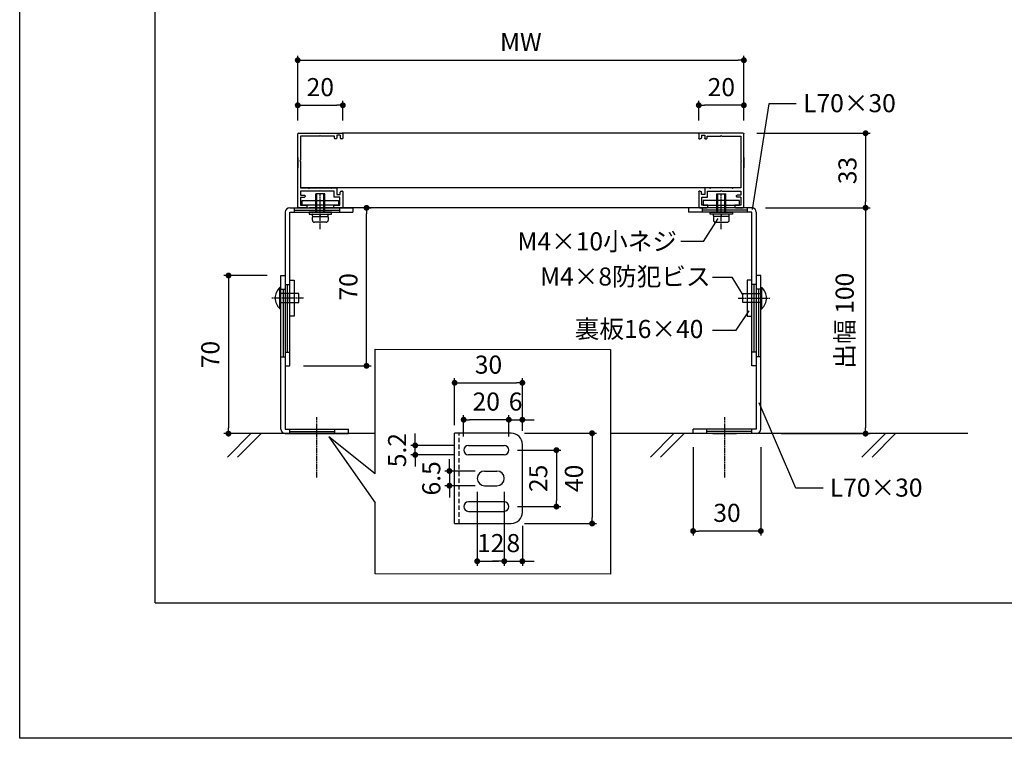
# Model space of a CAD drawing. Units: millimetres. Extents: x 0 to 14000, y 0 to 1188.
# Drawn here: x 0 to 436, y 0 to 318 of the extents above; entities that cross this region are included whole.
import ezdxf

# ---------------------------------------------------------------- set-up
doc = ezdxf.new("R2010")
doc.units = ezdxf.units.MM
doc.header["$PDMODE"] = 34
doc.header["$PDSIZE"] = -3
doc.linetypes.add('ACISOTGL', pattern=[3, 2, -1])
doc.linetypes.add('AM_ISO08W050x2', pattern=[9, 6, -0.75, 1.5, -0.75])
doc.layers.get('0').update_dxf_attribs({"linetype": 'CONTINUOUS'})
doc.layers.get('Defpoints').update_dxf_attribs({"linetype": 'CONTINUOUS'})
for name, color, linetype in [('5C', 7, 'CONTINUOUS'), ('HIDDEN(中)', 8, 'ACISOTGL'), ('細線', 8, 'CONTINUOUS')]:
    doc.layers.add(name, color=color, linetype=linetype)
doc.styles.add('ｺﾞｼｯｸ', font='txt')
doc.dimstyles.new('1：3 size8', dxfattribs={"dimtxt": 8, "dimasz": 2.6, "dimexe": 2, "dimexo": 6, "dimgap": 3, "dimtad": 3, "dimdsep": 46, "dimtxsty": 'ｺﾞｼｯｸ', "dimblk": 'DOT', "dimcen": 0, "dimclrd": 143, "dimclre": 143, "dimclrt": 7, "dimadec": 1, "dimazin": 2, "dimtp": 0.1, "dimtm": 0.1, "dimtfac": 0.71, "dimtmove": 0, "dimatfit": 3, "dimldrblk": 'OPEN30', "dimfxl": 1, "dimlwd": -1, "dimlwe": -1, "dimarcsym": 0})

# ---------------------------------------------------------------- blocks, each defined once
blk = doc.blocks.new('_DOT')
at = {"color": 0, "linetype": 'ByBlock'}
blk.add_line((-0.5, 0), (-1, 0), dxfattribs=at)
at = {"color": 0, "linetype": 'ByBlock', "const_width": 0.5}
blk.add_lwpolyline([(-0.25, 0, 1), (0.25, 0, 1)], format="xyb", close=True, dxfattribs=at)
blk = doc.blocks.new('*D1327')
at = {"color": 143}
for p, q in [((298.36, 128.93), (298.36, 89.8)), ((328.36, 128.93), (328.36, 89.8)), ((325.76, 91.8), (300.96, 91.8))]:
    blk.add_line(p, q, dxfattribs=at)
at = {"layer": 'Defpoints', "color": 0}
for p in [(298.36, 134.93), (328.36, 134.93), (298.36, 91.8)]:
    blk.add_point(p, dxfattribs=at)
at = {"color": 143, "xscale": 2.6, "yscale": 2.6, "zscale": 2.6, "rotation": 180}
blk.add_blockref('_DOT', (298.36, 91.8), dxfattribs=at)
at = {"color": 143, "xscale": 2.6, "yscale": 2.6, "zscale": 2.6}
blk.add_blockref('_DOT', (328.36, 91.8), dxfattribs=at)
at = {"color": 7, "insert": (313.36, 98.8), "char_height": 8, "attachment_point": 5, "style": 'ｺﾞｼｯｸ'}
blk.add_mtext('30', dxfattribs=at)
blk = doc.blocks.new('_Open30')
at = {"layer": '5C', "color": 0, "lineweight": -2}
for p, q in [((-1, 0.27), (0, 0)), ((0, 0), (-1, -0.27)), ((0, 0), (-1, 0))]:
    blk.add_line(p, q, dxfattribs=at)
blk = doc.blocks.new('*D1328')
at = {"color": 143}
for p, q in [((330.36, 234.93), (376.77, 234.93)), ((374.77, 232.33), (374.77, 137.53)), ((337.43, 134.93), (376.77, 134.93))]:
    blk.add_line(p, q, dxfattribs=at)
at = {"layer": 'Defpoints', "color": 0}
for p in [(324.36, 234.93), (331.43, 134.93), (374.77, 134.93)]:
    blk.add_point(p, dxfattribs=at)
at = {"color": 143, "xscale": 2.6, "yscale": 2.6, "zscale": 2.6}
for p, rotation in [((374.77, 234.93), 90), ((374.77, 134.93), 270)]:
    blk.add_blockref('_DOT', p, dxfattribs=dict(at, rotation=rotation))
at = {"color": 7, "insert": (366.54, 184.93), "char_height": 8, "attachment_point": 5, "rotation": 90, "style": 'ｺﾞｼｯｸ'}
blk.add_mtext('出幅 100', dxfattribs=at)
blk = doc.blocks.new('新1型枠')
for p, q in [((0, 0.3), (0, 32.7)), ((0.3, 33), (19.7, 33)), ((1.3, 31.7), (1.3, 21.1)), ((9.7, 31.7), (1.3, 31.7)), ((10, 32), (9.7, 31.7)), ((10.3, 31.7), (10, 32)), ((16.3, 31.7), (10.3, 31.7)), ((16.3, 30.8), (16.3, 31.7)), ((17.1, 30.6), (16.5, 30.6)), ((17.3, 32.1), (17.3, 30.8)), ((18.8, 32.1), (17.3, 32.1)), ((18.8, 32.1), (18.8, 31.1)), ((19.8, 30.6), (19.3, 30.6)), ((20, 32.7), (20, 30.8)), ((0, 22.25), (0, 17.75)), ((1.3, 21.1), (1, 20.8)), ((1, 20.8), (1.3, 20.5)), ((1.3, 20.5), (1.3, 8.8)), ((1.3, 8.8), (4.7, 8.8)), ((4.7, 8.8), (5, 8.5)), ((5, 8.5), (5.3, 8.8)), ((5.3, 8.8), (14.7, 8.8)), ((14.7, 8.8), (15, 8.5)), ((15, 8.5), (15.3, 8.8)), ((15.3, 8.8), (17.3, 8.8)), ((17.3, 8.8), (17.3, 8.5)), ((9.7, 7.4), (1.3, 7.4)), ((1.3, 7.4), (1.3, 5.6)), ((1.3, 5.6), (3, 5.6)), ((1.3, 4.7), (1.3, 1.2)), ((1.3, 4.7), (3, 4.7)), ((3.3, 5.3), (3.3, 5)), ((10, 7.7), (9.7, 7.4)), ((10.3, 7.4), (10, 7.7)), ((16.1, 7.4), (10.3, 7.4)), ((16.1, 4.7), (16.1, 7.4)), ((18.7, 4.7), (16.1, 4.7)), ((17.3, 8.5), (17.3, 6.6)), ((17.3, 6.6), (17.3, 5.9)), ((17.3, 5.9), (18.8, 5.9)), ((18.7, 1.2), (18.7, 4.7)), ((18.8, 5.9), (18.8, 6.9)), ((19.3, 7.4), (19.8, 7.4)), ((20, 7.2), (20, 0.3)), ((3.7, 0), (0.3, 0)), ((1.3, 1.2), (4, 1.2)), ((4, 1.2), (4, 0.3)), ((16, 0.3), (16, 1.2)), ((16, 1.2), (18.7, 1.2)), ((19.7, 0), (16.3, 0))]:
    blk.add_line(p, q)
for centre, radius, start, end in [((0.3, 32.7), 0.3, 90, 180), ((16.5, 30.8), 0.2, 180, 270), ((17.1, 30.8), 0.2, 270, 0), ((19.3, 31.1), 0.5, 180, 270), ((19.7, 32.7), 0.3, 360, 90), ((19.8, 30.8), 0.2, 270, 0), ((3, 5.3), 0.3, 0, 90), ((3, 5), 0.3, 270, 0), ((19.3, 6.9), 0.5, 90, 180), ((19.8, 7.2), 0.2, 360, 90), ((0.3, 0.3), 0.3, 180, 270), ((3.7, 0.3), 0.3, 270, 0), ((16.3, 0.3), 0.3, 180, 270), ((19.7, 0.3), 0.3, 270, 0)]:
    blk.add_arc(centre, radius, start, end)
blk = doc.blocks.new('*D1329')
at = {"color": 143}
for p, q in [((326.56, 267.93), (376.77, 267.93)), ((374.77, 265.33), (374.77, 237.53)), ((330.36, 234.93), (376.77, 234.93))]:
    blk.add_line(p, q, dxfattribs=at)
at = {"layer": 'Defpoints', "color": 0}
for p in [(320.56, 267.93), (324.36, 234.93), (374.77, 234.93)]:
    blk.add_point(p, dxfattribs=at)
at = {"color": 143, "xscale": 2.6, "yscale": 2.6, "zscale": 2.6}
for p, rotation in [((374.77, 267.93), 90), ((374.77, 234.93), 270)]:
    blk.add_blockref('_DOT', p, dxfattribs=dict(at, rotation=rotation))
at = {"color": 7, "insert": (367.77, 251.43), "char_height": 8, "attachment_point": 5, "rotation": 90, "style": 'ｺﾞｼｯｸ'}
blk.add_mtext('33', dxfattribs=at)
blk = doc.blocks.new('*D1330')
at = {"color": 143}
for p, q in [((123.18, 273.63), (123.18, 302.29)), ((320.86, 273.63), (320.86, 302.29)), ((125.78, 300.29), (318.26, 300.29))]:
    blk.add_line(p, q, dxfattribs=at)
at = {"layer": 'Defpoints', "color": 0}
for p in [(320.86, 300.29), (123.18, 267.63), (320.86, 267.63)]:
    blk.add_point(p, dxfattribs=at)
at = {"color": 143, "xscale": 2.6, "yscale": 2.6, "zscale": 2.6, "rotation": 180}
blk.add_blockref('_DOT', (123.18, 300.29), dxfattribs=at)
at = {"color": 143, "xscale": 2.6, "yscale": 2.6, "zscale": 2.6}
blk.add_blockref('_DOT', (320.86, 300.29), dxfattribs=at)
at = {"color": 7, "insert": (222.02, 307.29), "char_height": 8, "attachment_point": 5, "style": 'ｺﾞｼｯｸ'}
blk.add_mtext('MW', dxfattribs=at)
blk = doc.blocks.new('*D1331')
at = {"color": 143}
for p, q in [((123.18, 273.63), (123.18, 282.33)), ((125.78, 280.33), (140.58, 280.33)), ((143.18, 273.63), (143.18, 282.33))]:
    blk.add_line(p, q, dxfattribs=at)
at = {"layer": 'Defpoints', "color": 0}
for p in [(143.18, 280.33), (123.18, 267.63), (143.18, 267.63)]:
    blk.add_point(p, dxfattribs=at)
at = {"color": 143, "xscale": 2.6, "yscale": 2.6, "zscale": 2.6, "rotation": 180}
blk.add_blockref('_DOT', (123.18, 280.33), dxfattribs=at)
at = {"color": 143, "xscale": 2.6, "yscale": 2.6, "zscale": 2.6}
blk.add_blockref('_DOT', (143.18, 280.33), dxfattribs=at)
at = {"color": 7, "insert": (133.18, 287.33), "char_height": 8, "attachment_point": 5, "style": 'ｺﾞｼｯｸ'}
blk.add_mtext('20', dxfattribs=at)
blk = doc.blocks.new('*D1332')
at = {"color": 143}
for p, q in [((300.86, 273.63), (300.86, 282.33)), ((318.26, 280.33), (303.46, 280.33)), ((320.86, 273.63), (320.86, 282.33))]:
    blk.add_line(p, q, dxfattribs=at)
at = {"layer": 'Defpoints', "color": 0}
for p in [(300.86, 280.33), (300.86, 267.63), (320.86, 267.63)]:
    blk.add_point(p, dxfattribs=at)
at = {"color": 143, "xscale": 2.6, "yscale": 2.6, "zscale": 2.6, "rotation": 180}
blk.add_blockref('_DOT', (300.86, 280.33), dxfattribs=at)
at = {"color": 143, "xscale": 2.6, "yscale": 2.6, "zscale": 2.6}
blk.add_blockref('_DOT', (320.86, 280.33), dxfattribs=at)
at = {"color": 7, "insert": (310.86, 287.33), "char_height": 8, "attachment_point": 5, "style": 'ｺﾞｼｯｸ'}
blk.add_mtext('20', dxfattribs=at)
blk = doc.blocks.new('*D1333')
at = {"color": 143}
for p, q in [((153.67, 234.93), (155.67, 234.93)), ((153.67, 167.53), (153.67, 232.33)), ((125.67, 164.93), (155.67, 164.93))]:
    blk.add_line(p, q, dxfattribs=at)
at = {"layer": 'Defpoints', "color": 0}
for p in [(147.67, 234.93), (153.67, 234.93), (119.67, 164.93)]:
    blk.add_point(p, dxfattribs=at)
at = {"color": 143, "xscale": 2.6, "yscale": 2.6, "zscale": 2.6}
for p, rotation in [((153.67, 234.93), 90), ((153.67, 164.93), 270)]:
    blk.add_blockref('_DOT', p, dxfattribs=dict(at, rotation=rotation))
at = {"color": 7, "insert": (146.67, 199.93), "char_height": 8, "attachment_point": 5, "rotation": 90, "style": 'ｺﾞｼｯｸ'}
blk.add_mtext('70', dxfattribs=at)
blk = doc.blocks.new('*D1334')
at = {"color": 143}
for p, q in [((202.7, 109.11), (202.7, 76.41)), ((214.7, 109.11), (214.7, 76.41)), ((205.3, 78.41), (212.1, 78.41))]:
    blk.add_line(p, q, dxfattribs=at)
at = {"layer": 'Defpoints', "color": 0}
for p in [(202.7, 115.11), (214.7, 115.11), (214.7, 78.41)]:
    blk.add_point(p, dxfattribs=at)
at = {"color": 143, "xscale": 2.6, "yscale": 2.6, "zscale": 2.6, "rotation": 180}
blk.add_blockref('_DOT', (202.7, 78.41), dxfattribs=at)
at = {"color": 143, "xscale": 2.6, "yscale": 2.6, "zscale": 2.6}
blk.add_blockref('_DOT', (214.7, 78.41), dxfattribs=at)
at = {"color": 7, "insert": (208.7, 85.41), "char_height": 8, "attachment_point": 5, "style": 'ｺﾞｼｯｸ'}
blk.add_mtext('12', dxfattribs=at)
blk = doc.blocks.new('*D1335')
at = {"color": 143}
for p, q in [((223.7, 135.11), (255.6, 135.11)), ((253.6, 132.51), (253.6, 97.71)), ((223.7, 95.11), (255.6, 95.11))]:
    blk.add_line(p, q, dxfattribs=at)
at = {"layer": 'Defpoints', "color": 0}
for p in [(217.7, 135.11), (217.7, 95.11), (253.6, 95.11)]:
    blk.add_point(p, dxfattribs=at)
at = {"color": 143, "xscale": 2.6, "yscale": 2.6, "zscale": 2.6}
for p, rotation in [((253.6, 135.11), 90), ((253.6, 95.11), 270)]:
    blk.add_blockref('_DOT', p, dxfattribs=dict(at, rotation=rotation))
at = {"color": 7, "insert": (246.6, 115.11), "char_height": 8, "attachment_point": 5, "rotation": 90, "style": 'ｺﾞｼｯｸ'}
blk.add_mtext('40', dxfattribs=at)
blk = doc.blocks.new('*D1336')
at = {"color": 143}
for p, q in [((220.6, 127.61), (239.79, 127.61)), ((237.79, 125.01), (237.79, 105.21)), ((220.6, 102.61), (239.79, 102.61))]:
    blk.add_line(p, q, dxfattribs=at)
at = {"layer": 'Defpoints', "color": 0}
for p in [(214.6, 127.61), (214.6, 102.61), (237.79, 102.61)]:
    blk.add_point(p, dxfattribs=at)
at = {"color": 143, "xscale": 2.6, "yscale": 2.6, "zscale": 2.6}
for p, rotation in [((237.79, 127.61), 90), ((237.79, 102.61), 270)]:
    blk.add_blockref('_DOT', p, dxfattribs=dict(at, rotation=rotation))
at = {"color": 7, "insert": (230.79, 115.11), "char_height": 8, "attachment_point": 5, "rotation": 90, "style": 'ｺﾞｼｯｸ'}
blk.add_mtext('25', dxfattribs=at)
blk = doc.blocks.new('*D1337')
at = {"color": 143}
for p, q in [((192.7, 138.71), (192.7, 159.43)), ((195.3, 157.43), (220.1, 157.43)), ((222.7, 136.11), (222.7, 159.43))]:
    blk.add_line(p, q, dxfattribs=at)
at = {"layer": 'Defpoints', "color": 0}
for p in [(222.7, 157.43), (192.7, 132.71), (222.7, 130.11)]:
    blk.add_point(p, dxfattribs=at)
at = {"color": 143, "xscale": 2.6, "yscale": 2.6, "zscale": 2.6, "rotation": 180}
blk.add_blockref('_DOT', (192.7, 157.43), dxfattribs=at)
at = {"color": 143, "xscale": 2.6, "yscale": 2.6, "zscale": 2.6}
blk.add_blockref('_DOT', (222.7, 157.43), dxfattribs=at)
at = {"color": 7, "insert": (207.7, 164.43), "char_height": 8, "attachment_point": 5, "style": 'ｺﾞｼｯｸ'}
blk.add_mtext('30', dxfattribs=at)
blk = doc.blocks.new('*D1338')
at = {"color": 143}
for p, q in [((175.25, 132.31), (175.25, 134.91)), ((192.8, 129.71), (173.25, 129.71)), ((175.25, 125.51), (175.25, 129.71)), ((192.8, 125.51), (173.25, 125.51)), ((175.25, 122.91), (175.25, 120.31))]:
    blk.add_line(p, q, dxfattribs=at)
at = {"layer": 'Defpoints', "color": 0}
for p in [(175.25, 129.71), (198.8, 129.71), (198.8, 125.51)]:
    blk.add_point(p, dxfattribs=at)
at = {"color": 143, "xscale": 2.6, "yscale": 2.6, "zscale": 2.6}
for p, rotation in [((175.25, 129.71), 270), ((175.25, 125.51), 90)]:
    blk.add_blockref('_DOT', p, dxfattribs=dict(at, rotation=rotation))
at = {"color": 7, "insert": (168.25, 127.61), "char_height": 8, "attachment_point": 5, "rotation": 90, "style": 'ｺﾞｼｯｸ'}
blk.add_mtext('5.2', dxfattribs=at)
blk = doc.blocks.new('*D1106')
at = {"color": 143}
for p, q in [((190.39, 120.96), (190.39, 123.56)), ((201.81, 118.36), (188.39, 118.36)), ((190.39, 118.36), (190.39, 111.86)), ((201.81, 111.86), (188.39, 111.86)), ((190.39, 109.26), (190.39, 106.66))]:
    blk.add_line(p, q, dxfattribs=at)
at = {"layer": 'Defpoints', "color": 0}
for p in [(207.81, 118.36), (190.39, 111.86), (207.81, 111.86)]:
    blk.add_point(p, dxfattribs=at)
at = {"color": 143, "xscale": 2.6, "yscale": 2.6, "zscale": 2.6}
for p, rotation in [((190.39, 118.36), 270), ((190.39, 111.86), 90)]:
    blk.add_blockref('_DOT', p, dxfattribs=dict(at, rotation=rotation))
at = {"color": 7, "insert": (183.39, 115.11), "char_height": 8, "attachment_point": 5, "rotation": 90, "style": 'ｺﾞｼｯｸ'}
blk.add_mtext('6.5', dxfattribs=at)
blk = doc.blocks.new('*D1107')
at = {"color": 143}
for p, q in [((214.7, 109.11), (214.7, 76.41)), ((222.7, 94.11), (222.7, 76.41)), ((212.1, 78.41), (209.5, 78.41)), ((214.7, 78.41), (222.7, 78.41)), ((225.3, 78.41), (227.9, 78.41))]:
    blk.add_line(p, q, dxfattribs=at)
at = {"layer": 'Defpoints', "color": 0}
for p in [(214.7, 115.11), (222.7, 100.11), (222.7, 78.41)]:
    blk.add_point(p, dxfattribs=at)
at = {"color": 143, "xscale": 2.6, "yscale": 2.6, "zscale": 2.6}
blk.add_blockref('_DOT', (214.7, 78.41), dxfattribs=at)
at = {"color": 143, "xscale": 2.6, "yscale": 2.6, "zscale": 2.6, "rotation": 180}
blk.add_blockref('_DOT', (222.7, 78.41), dxfattribs=at)
at = {"color": 7, "insert": (218.7, 85.41), "char_height": 8, "attachment_point": 5, "style": 'ｺﾞｼｯｸ'}
blk.add_mtext('8', dxfattribs=at)
blk = doc.blocks.new('*D1108')
at = {"color": 143}
for p, q in [((214.1, 141.09), (211.5, 141.09)), ((216.7, 133.61), (216.7, 143.09)), ((216.7, 141.09), (222.7, 141.09)), ((222.7, 136.11), (222.7, 143.09)), ((225.3, 141.09), (227.9, 141.09))]:
    blk.add_line(p, q, dxfattribs=at)
at = {"layer": 'Defpoints', "color": 0}
for p in [(222.7, 141.09), (216.7, 127.61), (222.7, 130.11)]:
    blk.add_point(p, dxfattribs=at)
at = {"color": 143, "xscale": 2.6, "yscale": 2.6, "zscale": 2.6}
blk.add_blockref('_DOT', (216.7, 141.09), dxfattribs=at)
at = {"color": 143, "xscale": 2.6, "yscale": 2.6, "zscale": 2.6, "rotation": 180}
blk.add_blockref('_DOT', (222.7, 141.09), dxfattribs=at)
at = {"color": 7, "insert": (219.7, 148.09), "char_height": 8, "attachment_point": 5, "style": 'ｺﾞｼｯｸ'}
blk.add_mtext('6', dxfattribs=at)
blk = doc.blocks.new('*D1109')
at = {"color": 143}
for p, q in [((196.7, 133.61), (196.7, 143.09)), ((214.1, 141.09), (199.3, 141.09)), ((216.7, 133.61), (216.7, 143.09))]:
    blk.add_line(p, q, dxfattribs=at)
at = {"layer": 'Defpoints', "color": 0}
for p in [(196.7, 141.09), (196.7, 127.61), (216.7, 127.61)]:
    blk.add_point(p, dxfattribs=at)
at = {"color": 143, "xscale": 2.6, "yscale": 2.6, "zscale": 2.6, "rotation": 180}
blk.add_blockref('_DOT', (196.7, 141.09), dxfattribs=at)
at = {"color": 143, "xscale": 2.6, "yscale": 2.6, "zscale": 2.6}
blk.add_blockref('_DOT', (216.7, 141.09), dxfattribs=at)
at = {"color": 7, "insert": (206.7, 148.09), "char_height": 8, "attachment_point": 5, "style": 'ｺﾞｼｯｸ'}
blk.add_mtext('20', dxfattribs=at)
blk = doc.blocks.new('*D1110')
at = {"color": 143}
for p, q in [((109.67, 204.93), (90.51, 204.93)), ((92.51, 202.33), (92.51, 137.53)), ((94.75, 134.93), (90.51, 134.93))]:
    blk.add_line(p, q, dxfattribs=at)
at = {"layer": 'Defpoints', "color": 0}
for p in [(115.67, 204.93), (92.51, 134.93), (100.75, 134.93)]:
    blk.add_point(p, dxfattribs=at)
at = {"color": 143, "xscale": 2.6, "yscale": 2.6, "zscale": 2.6}
for p, rotation in [((92.51, 204.93), 90), ((92.51, 134.93), 270)]:
    blk.add_blockref('_DOT', p, dxfattribs=dict(at, rotation=rotation))
at = {"color": 7, "insert": (85.51, 169.93), "char_height": 8, "attachment_point": 5, "rotation": 90, "style": 'ｺﾞｼｯｸ'}
blk.add_mtext('70', dxfattribs=at)

msp = doc.modelspace()

# ---------------------------------------------------------------- linework, layer by layer
for p, q in [((60, 60), (60, 1078)), ((60, 97.8833), (60, 1044.55)), ((331.9596, 280.9952), (324.5217, 234.1043)), ((344.0829, 280.9952), (331.9596, 280.9952)), ((131.1779, 232.9323), (131.1779, 241.1323)), ((135.1779, 241.1323), (131.1779, 241.1323)), ((135.1779, 232.9323), (135.1779, 241.1323)), ((308.8552, 232.9323), (308.8552, 241.1323)), ((308.8552, 241.1323), (312.8552, 241.1323)), ((312.8552, 232.9323), (312.8552, 241.1323)), ((117.6692, 232.9323), (117.6692, 164.9323)), ((119.6692, 234.9323), (147.6692, 234.9323)), ((119.6692, 164.9323), (119.6692, 232.9323)), ((119.6692, 232.9323), (147.6692, 232.9323)), ((128.1779, 232.9323), (128.1779, 232.1323)), ((138.1779, 232.9323), (128.1779, 232.9323)), ((128.1779, 232.1323), (129.6779, 232.1323)), ((138.9192, 234.9323), (128.4192, 234.9323)), ((129.6779, 232.1323), (129.8779, 232.1323)), ((129.6779, 231.3323), (129.6779, 231.9323)), ((129.8779, 232.1323), (133.0779, 232.1323)), ((133.1759, 231.1323), (132.9798, 232.1127)), ((133.0779, 232.1323), (136.4779, 232.1323)), ((133.2779, 231.1323), (133.0779, 232.1323)), ((136.6779, 232.1323), (136.4779, 232.1323)), ((136.6779, 232.1323), (138.1779, 232.1323)), ((136.6779, 231.3323), (136.6779, 231.9323)), ((138.1779, 232.1323), (138.1779, 232.9323)), ((147.6692, 234.9323), (147.6692, 232.9323)), ((324.3638, 234.9323), (296.3638, 234.9323)), ((296.3638, 234.9323), (296.3638, 232.9323)), ((324.3638, 232.9323), (296.3638, 232.9323)), ((305.8552, 232.9323), (315.8552, 232.9323)), ((305.8552, 232.1323), (305.8552, 232.9323)), ((307.3552, 232.1323), (305.8552, 232.1323)), ((307.3552, 232.1323), (307.5552, 232.1323)), ((307.3552, 231.3323), (307.3552, 231.9323)), ((310.9552, 232.1323), (307.5552, 232.1323)), ((310.7552, 231.1323), (310.9552, 232.1323)), ((310.8572, 231.1323), (311.0532, 232.1127)), ((314.1552, 232.1323), (310.9552, 232.1323)), ((314.3552, 232.1323), (314.1552, 232.1323)), ((315.8552, 232.1323), (314.3552, 232.1323)), ((314.3552, 231.3323), (314.3552, 231.9323)), ((315.8552, 232.9323), (315.8552, 232.1323)), ((324.3638, 164.9323), (324.3638, 232.9323)), ((326.3638, 232.9323), (326.3638, 164.9323)), ((129.6779, 229.4323), (129.6779, 230.7323)), ((129.8779, 231.1323), (133.0779, 231.1323)), ((130.0779, 231.1323), (136.2779, 231.1323)), ((135.7779, 228.5323), (130.5779, 228.5323)), ((133.2779, 231.1323), (133.0779, 231.1323)), ((133.2779, 231.1323), (136.4779, 231.1323)), ((136.6779, 230.7323), (136.6779, 229.4323)), ((302.9904, 220.0688), (309.5008, 230.1985)), ((307.3552, 230.7323), (307.3552, 229.4323)), ((310.7552, 231.1323), (307.5552, 231.1323)), ((313.9552, 231.1323), (307.7552, 231.1323)), ((308.2552, 228.5323), (313.4552, 228.5323)), ((310.7552, 231.1323), (310.9552, 231.1323)), ((314.1552, 231.1323), (310.9552, 231.1323)), ((314.3552, 229.4323), (314.3552, 230.7323)), ((302.9904, 220.0688), (292.9425, 220.0688)), ((115.6692, 136.9323), (115.6692, 204.9323)), ((115.6692, 204.9323), (117.6692, 204.9323)), ((117.6692, 204.9323), (117.6692, 136.9323)), ((307.0023, 204.1995), (315.5366, 204.1995)), ((315.5366, 204.1995), (320.3638, 196.1879)), ((326.3638, 204.9323), (326.3638, 136.9323)), ((328.3638, 204.9323), (326.3638, 204.9323)), ((328.3638, 136.9323), (328.3638, 204.9323)), ((115.6692, 199.6323), (115.2692, 199.6323)), ((115.2692, 190.2323), (115.2692, 199.6323)), ((115.6692, 190.2323), (115.6692, 199.6323)), ((123.6692, 196.9323), (115.6692, 196.9323)), ((123.6692, 192.9323), (123.6692, 196.9323)), ((320.3638, 196.9323), (328.3638, 196.9323)), ((320.3638, 192.9323), (320.3638, 196.9323)), ((328.3638, 199.6323), (328.7638, 199.6323)), ((328.3638, 190.2323), (328.3638, 199.6323)), ((328.7638, 190.2323), (328.7638, 199.6323)), ((115.6692, 192.9323), (123.6692, 192.9323)), ((328.3638, 192.9323), (320.3638, 192.9323)), ((115.6692, 190.2323), (115.2692, 190.2323)), ((317.4169, 180.7673), (323.1474, 189.2908)), ((328.3638, 190.2323), (328.7638, 190.2323)), ((307.0023, 180.7673), (317.4169, 180.7673)), ((117.6692, 164.9323), (119.6692, 164.9323)), ((326.3638, 164.9323), (324.3638, 164.9323)), ((343.7955, 110.753), (327.6017, 148.5956)), ((117.6692, 136.9323), (145.6692, 136.9323)), ((145.6692, 134.9323), (145.6692, 136.9323)), ((326.3638, 136.9323), (298.3638, 136.9323)), ((298.3638, 134.9323), (298.3638, 136.9323)), ((157.5517, 134.9323), (91.1192, 134.9323)), ((117.6692, 134.9323), (145.6692, 134.9323)), ((136.9192, 134.9323), (126.4192, 134.9323)), ((157.5517, 117.1833), (136.9668, 133.4858)), ((136.9668, 133.4858), (157.5517, 104.2217)), ((192.7046, 95.1091), (192.7046, 135.1091)), ((217.7046, 135.1091), (192.7046, 135.1091)), ((420, 134.9323), (261.8289, 134.9323)), ((326.3638, 134.9323), (298.3638, 134.9323)), ((307.1138, 134.9323), (317.6138, 134.9323)), ((198.8046, 129.7091), (214.6046, 129.7091)), ((222.7046, 100.1091), (222.7046, 130.1091)), ((214.6046, 125.5091), (198.8046, 125.5091)), ((205.9546, 118.3591), (211.4546, 118.3591)), ((205.9546, 111.8591), (211.4546, 111.8591)), ((355.9188, 110.753), (343.7955, 110.753)), ((214.6046, 104.7091), (198.8046, 104.7091)), ((198.8046, 100.5091), (214.6046, 100.5091)), ((192.7046, 95.1091), (217.7046, 95.1091)), ((60, 60), (760, 60))]:
    msp.add_line(p, q)
for points in [[(840, 0), (0, 0), (0, 1188), (840, 1188)], [(157.5517, 117.1833), (157.5517, 172.3402), (261.8289, 172.1938), (261.8289, 72.6485), (157.5517, 72.7949), (157.5517, 104.2217)]]:
    msp.add_lwpolyline(points)
for points in [[(141.1779, 236.1323), (125.1779, 236.1323), (125.1779, 238.1323), (141.1779, 238.1323)], [(302.8552, 236.1323), (318.8552, 236.1323), (318.8552, 238.1323), (302.8552, 238.1323)], [(119.6692, 202.9323), (121.6692, 202.9323), (121.6692, 186.9323), (119.6692, 186.9323)], [(324.3638, 202.9323), (322.3638, 202.9323), (322.3638, 186.9323), (324.3638, 186.9323)]]:
    msp.add_lwpolyline(points, close=True)
for centre, radius, start, end in [((119.6692, 232.9323), 2, 90, 180), ((129.8779, 231.9323), 0.2, 90, 180), ((129.8779, 231.3323), 0.2, 180, 270), ((136.4779, 231.9323), 0.2, 0, 90), ((136.4779, 231.3323), 0.2, 270, 0), ((307.5552, 231.9323), 0.2, 90, 180), ((307.5552, 231.3323), 0.2, 180, 270), ((314.1552, 231.9323), 0.2, 0, 90), ((314.1552, 231.3323), 0.2, 270, 0), ((324.3638, 232.9323), 2, 0, 90), ((130.0779, 230.7323), 0.4, 90, 180), ((130.5779, 229.4323), 0.9, 180, 270), ((135.7779, 229.4323), 0.9, 270, 0), ((136.2779, 230.7323), 0.4, 0, 90), ((307.7552, 230.7323), 0.4, 90, 180), ((308.2552, 229.4323), 0.9, 180, 270), ((313.4552, 229.4323), 0.9, 270, 0), ((313.9552, 230.7323), 0.4, 0, 90), ((119.4788, 194.9323), 6.3095, 131.849003, 228.150997), ((324.5543, 194.9323), 6.3095, 311.849003, 48.150997), ((117.6692, 136.9323), 2, 180, 270), ((326.3638, 136.9323), 2, 270, 0), ((217.7046, 130.1091), 5, 0, 90), ((198.8046, 127.6091), 2.1, 90, 270), ((214.6046, 127.6091), 2.1, 270, 90), ((205.9546, 115.1091), 3.25, 90, 270), ((211.4546, 115.1091), 3.25, 270, 90), ((198.8046, 102.6091), 2.1, 90, 270), ((214.6046, 102.6091), 2.1, 270, 90), ((217.7046, 100.1091), 5, 270, 0)]:
    msp.add_arc(centre, radius, start, end)
at = {"layer": 'HIDDEN(中)'}
msp.add_line((194.7046, 95.1091), (194.7046, 135.1091), dxfattribs=at)
at = {"layer": '細線'}
for p, q in [((301.1552, 267.9323), (142.8779, 267.9323)), ((319.5552, 243.7323), (124.4779, 243.7323)), ((131.5779, 232.9323), (131.5779, 241.1323)), ((134.7779, 232.9323), (134.7779, 241.1323)), ((309.2552, 232.9323), (309.2552, 241.1323)), ((312.4552, 232.9323), (312.4552, 241.1323)), ((121.6692, 234.9323), (121.6692, 232.9323)), ((121.6692, 233.9323), (141.6692, 233.9323)), ((141.6692, 234.9323), (141.6692, 232.9323)), ((301.1552, 234.9323), (142.8779, 234.9323)), ((302.3638, 234.9323), (302.3638, 232.9323)), ((322.3638, 233.9323), (302.3638, 233.9323)), ((322.3638, 234.9323), (322.3638, 232.9323)), ((117.6692, 200.9323), (119.6692, 200.9323)), ((118.6692, 170.9323), (118.6692, 200.9323)), ((326.3638, 200.9323), (324.3638, 200.9323)), ((325.3638, 170.9323), (325.3638, 200.9323)), ((115.6692, 198.9323), (117.6692, 198.9323)), ((116.6692, 198.9323), (116.6692, 168.9323)), ((119.6692, 197.0323), (117.6692, 197.0323)), ((118.6692, 197.0323), (118.6692, 192.8323)), ((328.3638, 198.9323), (326.3638, 198.9323)), ((327.3638, 198.9323), (327.3638, 168.9323)), ((119.6692, 192.8323), (117.6692, 192.8323)), ((117.6692, 170.9323), (119.6692, 170.9323)), ((326.3638, 170.9323), (324.3638, 170.9323)), ((115.6692, 168.9323), (117.6692, 168.9323)), ((328.3638, 168.9323), (326.3638, 168.9323)), ((119.6692, 134.9323), (119.6692, 136.9323)), ((119.6692, 135.9323), (139.6692, 135.9323)), ((139.6692, 134.9323), (139.6692, 136.9323)), ((304.3638, 134.9323), (304.3638, 136.9323)), ((324.3638, 135.9323), (304.3638, 135.9323)), ((324.3638, 134.9323), (324.3638, 136.9323)), ((102.4214, 134.9323), (92.0422, 124.549)), ((106.9211, 134.9323), (96.542, 124.549)), ((289.8475, 134.9323), (279.4683, 124.549)), ((294.3473, 134.9323), (283.9681, 124.549)), ((383.5606, 134.9323), (373.1814, 124.549)), ((388.0604, 134.9323), (377.6812, 124.549))]:
    msp.add_line(p, q, dxfattribs=at)
at = {"layer": '細線', "linetype": 'AM_ISO08W050x2', "ltscale": 0.4}
for p, q in [((133.1779, 225.5051), (133.1779, 241.1323)), ((310.8552, 225.5051), (310.8552, 241.1323)), ((125.6692, 194.9323), (111.7147, 194.9323)), ((318.3638, 194.9323), (332.3184, 194.9323)), ((131.6692, 115.4791), (131.6692, 142.1819)), ((312.3638, 115.4791), (312.3638, 142.1819))]:
    msp.add_line(p, q, dxfattribs=at)

# ---------------------------------------------------------------- block references
msp.add_blockref('新1型枠', (123.1779, 234.9323))
at = {"xscale": -1}
msp.add_blockref('新1型枠', (320.8552, 234.9323), dxfattribs=at)

# ---------------------------------------------------------------- texts
at = {"style": 'ｺﾞｼｯｸ'}
for s, p in [('L70×30', (347.082, 277.2603)), ('M4×10小ネジ', (220.5173, 216.0677)), ('M4×8防犯ビス', (230.5373, 200.4968)), ('裏板16×40', (245.9311, 177.2581)), ('L70×30', (358.9179, 107.0181))]:
    msp.add_text(s, height=8, dxfattribs=at).set_placement(p)

# ---------------------------------------------------------------- dimensions: what is measured, and where the dimension line sits
for base, p2, text, picture, middle in [((320.8552, 300.2874), (320.8552, 267.6323), 'MW', '*D1330', (222.0165, 307.2874)), ((143.1779, 280.3267), (143.1779, 267.6323), '20', '*D1331', (133.1779, 287.3267))]:
    dim = msp.add_linear_dim(base=base, p1=(123.1779, 267.6323), p2=p2, text=text, dimstyle='1：3 size8')
    dim.commit()
    dim.dimension.update_dxf_attribs({"geometry": picture, "text_midpoint": middle})
for base, p1, p2, angle, text, picture, middle in [((300.8552, 280.3267), (320.8552, 267.6323), (300.8552, 267.6323), 180, '20', '*D1332', (310.8552, 287.3267)), ((374.7679, 234.9323), (320.5552, 267.9323), (324.3638, 234.9323), 90, '33', '*D1329', (367.7679, 251.4323)), ((153.6692, 234.9323), (119.6692, 164.9323), (147.6692, 234.9323), 90, '70', '*D1333', (146.6692, 199.9323)), ((374.7679, 134.9323), (324.3638, 234.9323), (331.4261, 134.9323), 90, '出幅 100', '*D1328', (366.5407, 184.9323)), ((298.3638, 91.7955), (328.3638, 134.9323), (298.3638, 134.9323), 180, '30', '*D1327', (313.3638, 98.7955))]:
    dim = msp.add_linear_dim(base=base, p1=p1, p2=p2, angle=angle, text=text, dimstyle='1：3 size8')
    dim.commit()
    dim.dimension.update_dxf_attribs({"geometry": picture, "text_midpoint": middle})
for base, p1, p2, picture, middle in [((92.5107, 134.9323), (115.6692, 204.9323), (100.7462, 134.9323), '*D1110', (85.5107, 169.9323)), ((253.597, 95.1091), (217.7046, 135.1091), (217.7046, 95.1091), '*D1335', (246.597, 115.1091)), ((237.789, 102.6091), (214.6046, 127.6091), (214.6046, 102.6091), '*D1336', (230.789, 115.1091))]:
    dim = msp.add_linear_dim(base=base, p1=p1, p2=p2, angle=90, dimstyle='1：3 size8')
    dim.commit()
    dim.dimension.update_dxf_attribs({"geometry": picture, "text_midpoint": middle})
for base, p1, p2, picture, middle in [((222.7046, 157.4343), (192.7046, 132.7109), (222.7046, 130.1091), '*D1337', (207.7046, 164.4343)), ((196.7046, 141.0935), (216.7046, 127.6091), (196.7046, 127.6091), '*D1109', (206.7046, 148.0935))]:
    dim = msp.add_linear_dim(base=base, p1=p1, p2=p2, dimstyle='1：3 size8')
    dim.commit()
    dim.dimension.update_dxf_attribs({"geometry": picture, "text_midpoint": middle})
for base, p1, p2, picture, middle in [((222.7046, 141.0935), (216.7046, 127.6091), (222.7046, 130.1091), '*D1108', (219.7046, 141.0935)), ((214.7046, 78.4082), (202.7046, 115.1091), (214.7046, 115.1091), '*D1334', (208.7046, 78.4082)), ((222.7046, 78.4082), (214.7046, 115.1091), (222.7046, 100.1091), '*D1107', (218.7046, 78.4082))]:
    dim = msp.add_linear_dim(base=base, p1=p1, p2=p2, dimstyle='1：3 size8')
    dim.commit()
    dim.dimension.update_dxf_attribs({"geometry": picture, "text_midpoint": middle, "dimtype": 160})
dim = msp.add_linear_dim(base=(175.2482, 129.7091), p1=(198.8046, 125.5091), p2=(198.8046, 129.7091), angle=90, text='5.2', dimstyle='1：3 size8')
dim.commit()
dim.dimension.update_dxf_attribs({"geometry": '*D1338', "text_midpoint": (175.2482, 127.6091), "dimtype": 160})
dim = msp.add_linear_dim(base=(190.3926, 111.8591), p1=(207.8058, 118.3591), p2=(207.8058, 111.8591), angle=90, dimstyle='1：3 size8')
dim.commit()
dim.dimension.update_dxf_attribs({"geometry": '*D1106', "text_midpoint": (190.3926, 115.1091), "dimtype": 160})

doc.saveas('drawing.dxf')
